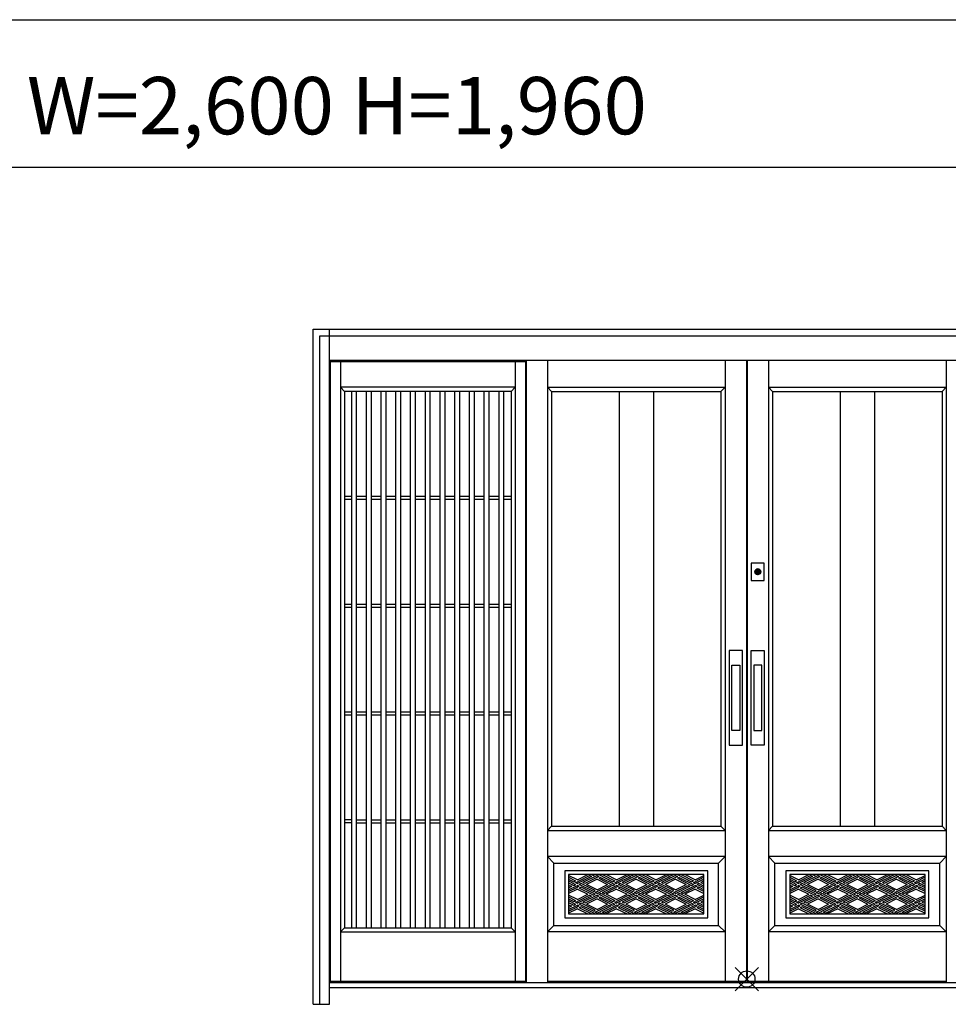
# Model space of a CAD drawing. Extents: x 0 to 27500, y 0 to 20000.
# Drawn here: x 4528 to 7366, y 12143 to 15150 of the extents above; entities that cross this region are included whole.
import ezdxf

# ---------------------------------------------------------------- set-up
doc = ezdxf.new("R2010")
doc.units = 0
doc.layers.get('0').update_dxf_attribs({"linetype": 'CONTINUOUS'})
for name, color, linetype in [('YKK_A1', 4, 'CONTINUOUS'), ('YKK_A2', 3, 'CONTINUOUS'), ('YKK_F1', 7, 'CONTINUOUS'), ('YKK_IN', 1, 'CONTINUOUS')]:
    doc.layers.add(name, color=color, linetype=linetype)
doc.styles.get("Standard").update_dxf_attribs({"font": 'txt', "bigfont": 'bigfont'})

msp = doc.modelspace()

# ---------------------------------------------------------------- linework, layer by layer
at = {"layer": 'YKK_A1'}
for p, q in [((6073.5, 14105), (5477, 14105)), ((5477, 14105), (5477, 12213.9)), ((5508, 14105), (5508, 12213.9)), ((6042.5, 14105), (6042.5, 12213.9)), ((6073.5, 14105), (6073.5, 12213.9)), ((6684, 14110), (6684, 12213.9)), ((6749, 14110), (6749, 12213.9)), ((6751, 14110), (6751, 12213.9)), ((6816, 14110), (6816, 12213.9)), ((6042.5, 14028), (5508, 14028)), ((5521, 14015), (5508, 14028)), ((5521, 14015), (5521, 12376.9)), ((6029.5, 14015), (5521, 14015)), ((5542.8, 12377), (5542.8, 14015)), ((5557.8, 12377), (5557.8, 14015)), ((5587.8, 12377), (5587.8, 14015)), ((5602.8, 12377), (5602.8, 14015)), ((5632.8, 12377), (5632.8, 14015)), ((5647.8, 12377), (5647.8, 14015)), ((5677.8, 12377), (5677.8, 14015)), ((5692.8, 12377), (5692.8, 14015)), ((5722.8, 12377), (5722.8, 14015)), ((5737.8, 12377), (5737.8, 14015)), ((5767.8, 12377), (5767.8, 14015)), ((5782.8, 12377), (5782.8, 14015)), ((5812.8, 12377), (5812.8, 14015)), ((5827.8, 12377), (5827.8, 14015)), ((5857.8, 12377), (5857.8, 14015)), ((5872.8, 12377), (5872.8, 14015)), ((5902.8, 12377), (5902.8, 14015)), ((5917.8, 12377), (5917.8, 14015)), ((5947.8, 12377), (5947.8, 14015)), ((5962.8, 12377), (5962.8, 14015)), ((5992.8, 12377), (5992.8, 14015)), ((6007.8, 12377), (6007.8, 14015)), ((6029.5, 14015), (6042.5, 14028)), ((6029.5, 14015), (6029.5, 12376.9)), ((6140.5, 14028), (6684, 14028)), ((6140.5, 14028), (6153.5, 14015)), ((6153.5, 14015), (6671, 14015)), ((6153.5, 14015), (6153.5, 12687)), ((6359.8, 14015), (6359.8, 12687)), ((6464.8, 14015), (6464.8, 12687)), ((6671, 14015), (6684, 14028)), ((6671, 14015), (6671, 12687)), ((6816, 14028), (7359.5, 14028)), ((6829, 14015), (6816, 14028)), ((6829, 14015), (7346.5, 14015)), ((6829, 14015), (6829, 12687)), ((7035.3, 14015), (7035.3, 12687)), ((7140.3, 14015), (7140.3, 12687)), ((7346.5, 14015), (7359.5, 14028)), ((7346.5, 14015), (7346.5, 12687)), ((5521, 13694.6), (5542.8, 13694.6)), ((5521, 13685.6), (5542.8, 13685.6)), ((5557.8, 13694.6), (5587.8, 13694.6)), ((5557.8, 13685.6), (5587.8, 13685.6)), ((5602.8, 13694.6), (5632.8, 13694.6)), ((5602.8, 13685.6), (5632.8, 13685.6)), ((5647.8, 13694.6), (5677.8, 13694.6)), ((5647.8, 13685.6), (5677.8, 13685.6)), ((5692.8, 13694.6), (5722.8, 13694.6)), ((5692.8, 13685.6), (5722.8, 13685.6)), ((5737.8, 13694.6), (5767.8, 13694.6)), ((5737.8, 13685.6), (5767.8, 13685.6)), ((5782.8, 13694.6), (5812.8, 13694.6)), ((5782.8, 13685.6), (5812.8, 13685.6)), ((5827.8, 13694.6), (5857.8, 13694.6)), ((5827.8, 13685.6), (5857.8, 13685.6)), ((5872.8, 13694.6), (5902.8, 13694.6)), ((5872.8, 13685.6), (5902.8, 13685.6)), ((5917.8, 13694.6), (5947.8, 13694.6)), ((5917.8, 13685.6), (5947.8, 13685.6)), ((5962.8, 13694.6), (5992.8, 13694.6)), ((5962.8, 13685.6), (5992.8, 13685.6)), ((6007.8, 13694.6), (6029.5, 13694.6)), ((6007.8, 13685.6), (6029.5, 13685.6)), ((5521, 13365.2), (5542.8, 13365.2)), ((5521, 13356.2), (5542.8, 13356.2)), ((5557.8, 13365.2), (5587.8, 13365.2)), ((5557.8, 13356.2), (5587.8, 13356.2)), ((5602.8, 13365.2), (5632.8, 13365.2)), ((5602.8, 13356.2), (5632.8, 13356.2)), ((5647.8, 13365.2), (5677.8, 13365.2)), ((5647.8, 13356.2), (5677.8, 13356.2)), ((5692.8, 13365.2), (5722.8, 13365.2)), ((5692.8, 13356.2), (5722.8, 13356.2)), ((5737.8, 13365.2), (5767.8, 13365.2)), ((5737.8, 13356.2), (5767.8, 13356.2)), ((5782.8, 13365.2), (5812.8, 13365.2)), ((5782.8, 13356.2), (5812.8, 13356.2)), ((5827.8, 13365.2), (5857.8, 13365.2)), ((5827.8, 13356.2), (5857.8, 13356.2)), ((5872.8, 13365.2), (5902.8, 13365.2)), ((5872.8, 13356.2), (5902.8, 13356.2)), ((5917.8, 13365.2), (5947.8, 13365.2)), ((5917.8, 13356.2), (5947.8, 13356.2)), ((5962.8, 13365.2), (5992.8, 13365.2)), ((5962.8, 13356.2), (5992.8, 13356.2)), ((6007.8, 13365.2), (6029.5, 13365.2)), ((6007.8, 13356.2), (6029.5, 13356.2)), ((5521, 13035.8), (5542.8, 13035.8)), ((5521, 13026.8), (5542.8, 13026.8)), ((5557.8, 13035.8), (5587.8, 13035.8)), ((5557.8, 13026.8), (5587.8, 13026.8)), ((5602.8, 13035.8), (5632.8, 13035.8)), ((5602.8, 13026.8), (5632.8, 13026.8)), ((5647.8, 13035.8), (5677.8, 13035.8)), ((5647.8, 13026.8), (5677.8, 13026.8)), ((5692.8, 13035.8), (5722.8, 13035.8)), ((5692.8, 13026.8), (5722.8, 13026.8)), ((5737.8, 13035.8), (5767.8, 13035.8)), ((5737.8, 13026.8), (5767.8, 13026.8)), ((5782.8, 13035.8), (5812.8, 13035.8)), ((5782.8, 13026.8), (5812.8, 13026.8)), ((5827.8, 13035.8), (5857.8, 13035.8)), ((5827.8, 13026.8), (5857.8, 13026.8)), ((5872.8, 13035.8), (5902.8, 13035.8)), ((5872.8, 13026.8), (5902.8, 13026.8)), ((5917.8, 13035.8), (5947.8, 13035.8)), ((5917.8, 13026.8), (5947.8, 13026.8)), ((5962.8, 13035.8), (5992.8, 13035.8)), ((5962.8, 13026.8), (5992.8, 13026.8)), ((6007.8, 13035.8), (6029.5, 13035.8)), ((6007.8, 13026.8), (6029.5, 13026.8)), ((5542.8, 12706.4), (5521, 12706.4)), ((5542.8, 12697.4), (5521, 12697.4)), ((5557.8, 12706.4), (5587.8, 12706.4)), ((5557.8, 12697.4), (5587.8, 12697.4)), ((5602.8, 12706.4), (5632.8, 12706.4)), ((5602.8, 12697.4), (5632.8, 12697.4)), ((5647.8, 12706.4), (5677.8, 12706.4)), ((5647.8, 12697.4), (5677.8, 12697.4)), ((5692.8, 12706.4), (5722.8, 12706.4)), ((5692.8, 12697.4), (5722.8, 12697.4)), ((5737.8, 12706.4), (5767.8, 12706.4)), ((5737.8, 12697.4), (5767.8, 12697.4)), ((5782.8, 12706.4), (5812.8, 12706.4)), ((5782.8, 12697.4), (5812.8, 12697.4)), ((5827.8, 12706.4), (5857.8, 12706.4)), ((5827.8, 12697.4), (5857.8, 12697.4)), ((5872.8, 12706.4), (5902.8, 12706.4)), ((5872.8, 12697.4), (5902.8, 12697.4)), ((5917.8, 12706.4), (5947.8, 12706.4)), ((5917.8, 12697.4), (5947.8, 12697.4)), ((5962.8, 12706.4), (5992.8, 12706.4)), ((5962.8, 12697.4), (5992.8, 12697.4)), ((6007.8, 12706.4), (6029.5, 12706.4)), ((6007.8, 12697.4), (6029.5, 12697.4)), ((6153.5, 12687), (6140.5, 12674)), ((6140.5, 12674), (6684, 12674)), ((6153.5, 12687), (6671, 12687)), ((6671, 12687), (6684, 12674)), ((6829, 12687), (6816, 12674)), ((6816, 12674), (7359.5, 12674)), ((6829, 12687), (7346.5, 12687)), ((7346.5, 12687), (7359.5, 12674)), ((6140.5, 12594), (6160.5, 12574)), ((6816, 12594), (6836, 12574)), ((5521, 12376.9), (5508, 12363.9)), ((5508, 12363.9), (6042.5, 12363.9)), ((5521, 12376.9), (6029.5, 12376.9)), ((6029.5, 12376.9), (6042.5, 12363.9)), ((6684, 12364), (6140.5, 12364)), ((7359.5, 12364), (6816, 12364)), ((5477, 12213.9), (6073.5, 12213.9)), ((6140.5, 12213.9), (6749, 12213.9)), ((6751, 12213.9), (7359.5, 12213.9))]:
    msp.add_line(p, q, dxfattribs=at)
at = {"layer": 'YKK_A1', "linetype": 'Continuous'}
for p, q in [((6684, 12594), (6140.5, 12594)), ((6160.5, 12384), (6160.5, 12574)), ((6160.5, 12574), (6664, 12574)), ((6684, 12594), (6664, 12574)), ((6664, 12384), (6664, 12574)), ((7359.5, 12594), (6816, 12594)), ((6836, 12384), (6836, 12574)), ((6836, 12574), (7339.5, 12574)), ((7359.5, 12594), (7339.5, 12574)), ((7339.5, 12384), (7339.5, 12574)), ((6193.5, 12551), (6193.5, 12407)), ((6631, 12551), (6193.5, 12551)), ((6631, 12407), (6631, 12551)), ((6869, 12551), (6869, 12407)), ((7306.5, 12551), (6869, 12551)), ((7306.5, 12407), (7306.5, 12551)), ((6205.5, 12539), (6205.5, 12419)), ((6619, 12539), (6205.5, 12539)), ((6205.5, 12539), (6205.5, 12419)), ((6232.3, 12523), (6205.5, 12536.4)), ((6205.5, 12530.8), (6226.7, 12520.2)), ((6205.5, 12525.2), (6221.1, 12517.4)), ((6205.5, 12519.6), (6226.7, 12509)), ((6205.5, 12514), (6221.1, 12506.2)), ((6221.1, 12517.4), (6226.7, 12520.2)), ((6226.7, 12514.6), (6232.3, 12517.4)), ((6226.7, 12514.6), (6232.3, 12511.8)), ((6232.3, 12523), (6264.3, 12539)), ((6269.9, 12536.2), (6232.3, 12517.4)), ((6275.5, 12533.4), (6232.3, 12511.8)), ((6243.4, 12511.8), (6237.8, 12509)), ((6286.7, 12490.2), (6243.4, 12511.8)), ((6292.3, 12536.2), (6249, 12514.6)), ((6254.6, 12511.8), (6249, 12514.6)), ((6297.8, 12533.4), (6254.6, 12511.8)), ((6292.3, 12525), (6260.2, 12509)), ((6269.9, 12536.2), (6275.5, 12533.4)), ((6275.5, 12539), (6281.1, 12536.2)), ((6286.7, 12539), (6281.1, 12536.2)), ((6292.3, 12536.2), (6297.8, 12533.4)), ((6292.3, 12525), (6324.3, 12509)), ((6297.8, 12539), (6341.1, 12517.4)), ((6303.4, 12530.6), (6297.8, 12527.8)), ((6297.8, 12527.8), (6341.1, 12506.2)), ((6303.4, 12530.6), (6346.7, 12509)), ((6309, 12539), (6346.7, 12520.2)), ((6352.3, 12523), (6320.2, 12539)), ((6341.1, 12517.4), (6346.7, 12520.2)), ((6346.7, 12514.6), (6352.3, 12517.4)), ((6346.7, 12514.6), (6352.3, 12511.8)), ((6352.3, 12523), (6384.3, 12539)), ((6389.9, 12536.2), (6352.3, 12517.4)), ((6395.5, 12533.4), (6352.3, 12511.8)), ((6363.4, 12511.8), (6357.8, 12509)), ((6406.7, 12490.2), (6363.4, 12511.8)), ((6412.3, 12536.2), (6369, 12514.6)), ((6374.6, 12511.8), (6369, 12514.6)), ((6417.8, 12533.4), (6374.6, 12511.8)), ((6412.3, 12525), (6380.2, 12509)), ((6389.9, 12536.2), (6395.5, 12533.4)), ((6395.5, 12539), (6401.1, 12536.2)), ((6406.7, 12539), (6401.1, 12536.2)), ((6412.3, 12536.2), (6417.8, 12533.4)), ((6412.3, 12525), (6444.3, 12509)), ((6417.8, 12539), (6461.1, 12517.4)), ((6423.4, 12530.6), (6417.8, 12527.8)), ((6417.8, 12527.8), (6461.1, 12506.2)), ((6423.4, 12530.6), (6466.7, 12509)), ((6429, 12539), (6466.7, 12520.2)), ((6472.3, 12523), (6440.2, 12539)), ((6461.1, 12517.4), (6466.7, 12520.2)), ((6466.7, 12514.6), (6472.3, 12517.4)), ((6466.7, 12514.6), (6472.3, 12511.8)), ((6472.3, 12523), (6504.3, 12539)), ((6509.9, 12536.2), (6472.3, 12517.4)), ((6515.5, 12533.4), (6472.3, 12511.8)), ((6483.4, 12511.8), (6477.8, 12509)), ((6526.7, 12490.2), (6483.4, 12511.8)), ((6532.3, 12536.2), (6489, 12514.6)), ((6494.6, 12511.8), (6489, 12514.6)), ((6537.8, 12533.4), (6494.6, 12511.8)), ((6532.3, 12525), (6500.2, 12509)), ((6509.9, 12536.2), (6515.5, 12533.4)), ((6515.5, 12539), (6521.1, 12536.2)), ((6526.7, 12539), (6521.1, 12536.2)), ((6532.3, 12536.2), (6537.8, 12533.4)), ((6532.3, 12525), (6564.3, 12509)), ((6537.8, 12539), (6581.1, 12517.4)), ((6543.4, 12530.6), (6537.8, 12527.8)), ((6537.8, 12527.8), (6581.1, 12506.2)), ((6543.4, 12530.6), (6586.7, 12509)), ((6549, 12539), (6586.7, 12520.2)), ((6592.3, 12523), (6560.2, 12539)), ((6581.1, 12517.4), (6586.7, 12520.2)), ((6586.7, 12514.6), (6592.3, 12517.4)), ((6586.7, 12514.6), (6592.3, 12511.8)), ((6592.3, 12523), (6619, 12536.4)), ((6619, 12530.8), (6592.3, 12517.4)), ((6619, 12525.2), (6592.3, 12511.8)), ((6603.4, 12511.8), (6597.8, 12509)), ((6619, 12504), (6603.4, 12511.8)), ((6619, 12519.6), (6609, 12514.6)), ((6614.6, 12511.8), (6609, 12514.6)), ((6619, 12514), (6614.6, 12511.8)), ((6619, 12419), (6619, 12539)), ((6881, 12539), (6881, 12419)), ((7294.5, 12539), (6881, 12539)), ((6881, 12539), (6881, 12419)), ((6907.8, 12523), (6881, 12536.4)), ((6881, 12530.8), (6902.2, 12520.2)), ((6881, 12525.2), (6896.6, 12517.4)), ((6881, 12519.6), (6902.2, 12509)), ((6881, 12514), (6896.6, 12506.2)), ((6896.6, 12517.4), (6902.2, 12520.2)), ((6902.2, 12514.6), (6907.8, 12517.4)), ((6902.2, 12514.6), (6907.8, 12511.8)), ((6907.8, 12523), (6939.8, 12539)), ((6945.4, 12536.2), (6907.8, 12517.4)), ((6951, 12533.4), (6907.8, 12511.8)), ((6918.9, 12511.8), (6913.3, 12509)), ((6962.2, 12490.2), (6918.9, 12511.8)), ((6967.8, 12536.2), (6924.5, 12514.6)), ((6930.1, 12511.8), (6924.5, 12514.6)), ((6973.3, 12533.4), (6930.1, 12511.8)), ((6967.8, 12525), (6935.7, 12509)), ((6945.4, 12536.2), (6951, 12533.4)), ((6951, 12539), (6956.6, 12536.2)), ((6962.2, 12539), (6956.6, 12536.2)), ((6967.8, 12536.2), (6973.3, 12533.4)), ((6967.8, 12525), (6999.8, 12509)), ((6973.3, 12539), (7016.6, 12517.4)), ((6978.9, 12530.6), (6973.3, 12527.8)), ((6973.3, 12527.8), (7016.6, 12506.2)), ((6978.9, 12530.6), (7022.2, 12509)), ((6984.5, 12539), (7022.2, 12520.2)), ((7027.8, 12523), (6995.7, 12539)), ((7016.6, 12517.4), (7022.2, 12520.2)), ((7022.2, 12514.6), (7027.8, 12517.4)), ((7022.2, 12514.6), (7027.8, 12511.8)), ((7027.8, 12523), (7059.8, 12539)), ((7065.4, 12536.2), (7027.8, 12517.4)), ((7071, 12533.4), (7027.8, 12511.8)), ((7038.9, 12511.8), (7033.3, 12509)), ((7082.2, 12490.2), (7038.9, 12511.8)), ((7087.8, 12536.2), (7044.5, 12514.6)), ((7050.1, 12511.8), (7044.5, 12514.6)), ((7093.3, 12533.4), (7050.1, 12511.8)), ((7087.8, 12525), (7055.7, 12509)), ((7065.4, 12536.2), (7071, 12533.4)), ((7071, 12539), (7076.6, 12536.2)), ((7082.2, 12539), (7076.6, 12536.2)), ((7087.8, 12536.2), (7093.3, 12533.4)), ((7087.8, 12525), (7119.8, 12509)), ((7093.3, 12539), (7136.6, 12517.4)), ((7098.9, 12530.6), (7093.3, 12527.8)), ((7093.3, 12527.8), (7136.6, 12506.2)), ((7098.9, 12530.6), (7142.2, 12509)), ((7104.5, 12539), (7142.2, 12520.2)), ((7147.8, 12523), (7115.7, 12539)), ((7136.6, 12517.4), (7142.2, 12520.2)), ((7142.2, 12514.6), (7147.8, 12517.4)), ((7142.2, 12514.6), (7147.8, 12511.8)), ((7147.8, 12523), (7179.8, 12539)), ((7185.4, 12536.2), (7147.8, 12517.4)), ((7191, 12533.4), (7147.8, 12511.8)), ((7158.9, 12511.8), (7153.3, 12509)), ((7202.2, 12490.2), (7158.9, 12511.8)), ((7207.8, 12536.2), (7164.5, 12514.6)), ((7170.1, 12511.8), (7164.5, 12514.6)), ((7213.3, 12533.4), (7170.1, 12511.8)), ((7207.8, 12525), (7175.7, 12509)), ((7185.4, 12536.2), (7191, 12533.4)), ((7191, 12539), (7196.6, 12536.2)), ((7202.2, 12539), (7196.6, 12536.2)), ((7207.8, 12536.2), (7213.3, 12533.4)), ((7207.8, 12525), (7239.8, 12509)), ((7213.3, 12539), (7256.6, 12517.4)), ((7218.9, 12530.6), (7213.3, 12527.8)), ((7213.3, 12527.8), (7256.6, 12506.2)), ((7218.9, 12530.6), (7262.2, 12509)), ((7224.5, 12539), (7262.2, 12520.2)), ((7267.8, 12523), (7235.7, 12539)), ((7256.6, 12517.4), (7262.2, 12520.2)), ((7262.2, 12514.6), (7267.8, 12517.4)), ((7262.2, 12514.6), (7267.8, 12511.8)), ((7267.8, 12523), (7294.5, 12536.4)), ((7294.5, 12530.8), (7267.8, 12517.4)), ((7294.5, 12525.2), (7267.8, 12511.8)), ((7278.9, 12511.8), (7273.3, 12509)), ((7294.5, 12504), (7278.9, 12511.8)), ((7294.5, 12519.6), (7284.5, 12514.6)), ((7290.1, 12511.8), (7284.5, 12514.6)), ((7294.5, 12514), (7290.1, 12511.8)), ((7294.5, 12419), (7294.5, 12539)), ((6205.5, 12492.8), (6232.3, 12506.2)), ((6205.5, 12504), (6209.9, 12506.2)), ((6205.5, 12498.4), (6215.5, 12503.4)), ((6205.5, 12487.2), (6232.3, 12500.6)), ((6232.3, 12495), (6205.5, 12481.6)), ((6209.9, 12506.2), (6215.5, 12503.4)), ((6221.1, 12506.2), (6226.7, 12509)), ((6237.8, 12503.4), (6232.3, 12506.2)), ((6237.8, 12503.4), (6232.3, 12500.6)), ((6232.3, 12495), (6264.3, 12479)), ((6281.1, 12487.4), (6237.8, 12509)), ((6243.4, 12500.6), (6237.8, 12497.8)), ((6275.5, 12479), (6237.8, 12497.8)), ((6286.7, 12479), (6243.4, 12500.6)), ((6292.3, 12493), (6260.2, 12509)), ((6281.1, 12487.4), (6286.7, 12490.2)), ((6286.7, 12484.6), (6329.9, 12506.2)), ((6292.3, 12481.8), (6286.7, 12484.6)), ((6292.3, 12493), (6324.3, 12509)), ((6292.3, 12481.8), (6335.5, 12503.4)), ((6297.8, 12479), (6303.4, 12481.8)), ((6309, 12479), (6303.4, 12481.8)), ((6309, 12484.6), (6352.3, 12506.2)), ((6314.6, 12481.8), (6309, 12484.6)), ((6314.6, 12481.8), (6352.3, 12500.6)), ((6352.3, 12495), (6320.2, 12479)), ((6329.9, 12506.2), (6335.5, 12503.4)), ((6341.1, 12506.2), (6346.7, 12509)), ((6357.8, 12503.4), (6352.3, 12506.2)), ((6357.8, 12503.4), (6352.3, 12500.6)), ((6352.3, 12495), (6384.3, 12479)), ((6401.1, 12487.4), (6357.8, 12509)), ((6363.4, 12500.6), (6357.8, 12497.8)), ((6395.5, 12479), (6357.8, 12497.8)), ((6406.7, 12479), (6363.4, 12500.6)), ((6412.3, 12493), (6380.2, 12509)), ((6401.1, 12487.4), (6406.7, 12490.2)), ((6406.7, 12484.6), (6449.9, 12506.2)), ((6412.3, 12481.8), (6406.7, 12484.6)), ((6412.3, 12493), (6444.3, 12509)), ((6412.3, 12481.8), (6455.5, 12503.4)), ((6417.8, 12479), (6423.4, 12481.8)), ((6429, 12479), (6423.4, 12481.8)), ((6429, 12484.6), (6472.3, 12506.2)), ((6434.6, 12481.8), (6429, 12484.6)), ((6434.6, 12481.8), (6472.3, 12500.6)), ((6472.3, 12495), (6440.2, 12479)), ((6449.9, 12506.2), (6455.5, 12503.4)), ((6461.1, 12506.2), (6466.7, 12509)), ((6477.8, 12503.4), (6472.3, 12506.2)), ((6477.8, 12503.4), (6472.3, 12500.6)), ((6472.3, 12495), (6504.3, 12479)), ((6521.1, 12487.4), (6477.8, 12509)), ((6483.4, 12500.6), (6477.8, 12497.8)), ((6515.5, 12479), (6477.8, 12497.8)), ((6526.7, 12479), (6483.4, 12500.6)), ((6532.3, 12493), (6500.2, 12509)), ((6521.1, 12487.4), (6526.7, 12490.2)), ((6526.7, 12484.6), (6569.9, 12506.2)), ((6532.3, 12481.8), (6526.7, 12484.6)), ((6532.3, 12493), (6564.3, 12509)), ((6532.3, 12481.8), (6575.5, 12503.4)), ((6537.8, 12479), (6543.4, 12481.8)), ((6549, 12479), (6543.4, 12481.8)), ((6549, 12484.6), (6592.3, 12506.2)), ((6554.6, 12481.8), (6549, 12484.6)), ((6554.6, 12481.8), (6592.3, 12500.6)), ((6592.3, 12495), (6560.2, 12479)), ((6569.9, 12506.2), (6575.5, 12503.4)), ((6581.1, 12506.2), (6586.7, 12509)), ((6597.8, 12503.4), (6592.3, 12506.2)), ((6597.8, 12503.4), (6592.3, 12500.6)), ((6592.3, 12495), (6619, 12481.6)), ((6619, 12498.4), (6597.8, 12509)), ((6603.4, 12500.6), (6597.8, 12497.8)), ((6619, 12487.2), (6597.8, 12497.8)), ((6619, 12492.8), (6603.4, 12500.6)), ((6881, 12492.8), (6907.8, 12506.2)), ((6881, 12504), (6885.4, 12506.2)), ((6881, 12498.4), (6891, 12503.4)), ((6881, 12487.2), (6907.8, 12500.6)), ((6907.8, 12495), (6881, 12481.6)), ((6885.4, 12506.2), (6891, 12503.4)), ((6896.6, 12506.2), (6902.2, 12509)), ((6913.3, 12503.4), (6907.8, 12506.2)), ((6913.3, 12503.4), (6907.8, 12500.6)), ((6907.8, 12495), (6939.8, 12479)), ((6956.6, 12487.4), (6913.3, 12509)), ((6918.9, 12500.6), (6913.3, 12497.8)), ((6951, 12479), (6913.3, 12497.8)), ((6962.2, 12479), (6918.9, 12500.6)), ((6967.8, 12493), (6935.7, 12509)), ((6956.6, 12487.4), (6962.2, 12490.2)), ((6962.2, 12484.6), (7005.4, 12506.2)), ((6967.8, 12481.8), (6962.2, 12484.6)), ((6967.8, 12493), (6999.8, 12509)), ((6967.8, 12481.8), (7011, 12503.4)), ((6973.3, 12479), (6978.9, 12481.8)), ((6984.5, 12479), (6978.9, 12481.8)), ((6984.5, 12484.6), (7027.8, 12506.2)), ((6990.1, 12481.8), (6984.5, 12484.6)), ((6990.1, 12481.8), (7027.8, 12500.6)), ((7027.8, 12495), (6995.7, 12479)), ((7005.4, 12506.2), (7011, 12503.4)), ((7016.6, 12506.2), (7022.2, 12509)), ((7033.3, 12503.4), (7027.8, 12506.2)), ((7033.3, 12503.4), (7027.8, 12500.6)), ((7027.8, 12495), (7059.8, 12479)), ((7076.6, 12487.4), (7033.3, 12509)), ((7038.9, 12500.6), (7033.3, 12497.8)), ((7071, 12479), (7033.3, 12497.8)), ((7082.2, 12479), (7038.9, 12500.6)), ((7087.8, 12493), (7055.7, 12509)), ((7076.6, 12487.4), (7082.2, 12490.2)), ((7082.2, 12484.6), (7125.4, 12506.2)), ((7087.8, 12481.8), (7082.2, 12484.6)), ((7087.8, 12493), (7119.8, 12509)), ((7087.8, 12481.8), (7131, 12503.4)), ((7093.3, 12479), (7098.9, 12481.8)), ((7104.5, 12479), (7098.9, 12481.8)), ((7104.5, 12484.6), (7147.8, 12506.2)), ((7110.1, 12481.8), (7104.5, 12484.6)), ((7110.1, 12481.8), (7147.8, 12500.6)), ((7147.8, 12495), (7115.7, 12479)), ((7125.4, 12506.2), (7131, 12503.4)), ((7136.6, 12506.2), (7142.2, 12509)), ((7153.3, 12503.4), (7147.8, 12506.2)), ((7153.3, 12503.4), (7147.8, 12500.6)), ((7147.8, 12495), (7179.8, 12479)), ((7196.6, 12487.4), (7153.3, 12509)), ((7158.9, 12500.6), (7153.3, 12497.8)), ((7191, 12479), (7153.3, 12497.8)), ((7202.2, 12479), (7158.9, 12500.6)), ((7207.8, 12493), (7175.7, 12509)), ((7196.6, 12487.4), (7202.2, 12490.2)), ((7202.2, 12484.6), (7245.4, 12506.2)), ((7207.8, 12481.8), (7202.2, 12484.6)), ((7207.8, 12493), (7239.8, 12509)), ((7207.8, 12481.8), (7251, 12503.4)), ((7213.3, 12479), (7218.9, 12481.8)), ((7224.5, 12479), (7218.9, 12481.8)), ((7224.5, 12484.6), (7267.8, 12506.2)), ((7230.1, 12481.8), (7224.5, 12484.6)), ((7230.1, 12481.8), (7267.8, 12500.6)), ((7267.8, 12495), (7235.7, 12479)), ((7245.4, 12506.2), (7251, 12503.4)), ((7256.6, 12506.2), (7262.2, 12509)), ((7273.3, 12503.4), (7267.8, 12506.2)), ((7273.3, 12503.4), (7267.8, 12500.6)), ((7267.8, 12495), (7294.5, 12481.6)), ((7294.5, 12498.4), (7273.3, 12509)), ((7278.9, 12500.6), (7273.3, 12497.8)), ((7294.5, 12487.2), (7273.3, 12497.8)), ((7294.5, 12492.8), (7278.9, 12500.6)), ((6232.3, 12463), (6205.5, 12476.4)), ((6205.5, 12470.8), (6226.7, 12460.2)), ((6205.5, 12465.2), (6221.1, 12457.4)), ((6205.5, 12459.6), (6226.7, 12449)), ((6205.5, 12454), (6221.1, 12446.2)), ((6221.1, 12457.4), (6226.7, 12460.2)), ((6221.1, 12446.2), (6226.7, 12449)), ((6226.7, 12454.6), (6232.3, 12457.4)), ((6226.7, 12454.6), (6232.3, 12451.8)), ((6232.3, 12463), (6264.3, 12479)), ((6269.9, 12476.2), (6232.3, 12457.4)), ((6275.5, 12473.4), (6232.3, 12451.8)), ((6243.4, 12451.8), (6237.8, 12449)), ((6281.1, 12427.4), (6237.8, 12449)), ((6286.7, 12430.2), (6243.4, 12451.8)), ((6292.3, 12476.2), (6249, 12454.6)), ((6254.6, 12451.8), (6249, 12454.6)), ((6297.8, 12473.4), (6254.6, 12451.8)), ((6292.3, 12465), (6260.2, 12449)), ((6292.3, 12433), (6260.2, 12449)), ((6269.9, 12476.2), (6275.5, 12473.4)), ((6275.5, 12479), (6281.1, 12476.2)), ((6286.7, 12479), (6281.1, 12476.2)), ((6292.3, 12476.2), (6297.8, 12473.4)), ((6292.3, 12465), (6324.3, 12449)), ((6292.3, 12433), (6324.3, 12449)), ((6297.8, 12479), (6341.1, 12457.4)), ((6303.4, 12470.6), (6297.8, 12467.8)), ((6297.8, 12467.8), (6341.1, 12446.2)), ((6303.4, 12470.6), (6346.7, 12449)), ((6309, 12479), (6346.7, 12460.2)), ((6352.3, 12463), (6320.2, 12479)), ((6341.1, 12457.4), (6346.7, 12460.2)), ((6341.1, 12446.2), (6346.7, 12449)), ((6346.7, 12454.6), (6352.3, 12457.4)), ((6346.7, 12454.6), (6352.3, 12451.8)), ((6352.3, 12463), (6384.3, 12479)), ((6389.9, 12476.2), (6352.3, 12457.4)), ((6395.5, 12473.4), (6352.3, 12451.8)), ((6363.4, 12451.8), (6357.8, 12449)), ((6401.1, 12427.4), (6357.8, 12449)), ((6406.7, 12430.2), (6363.4, 12451.8)), ((6412.3, 12476.2), (6369, 12454.6)), ((6374.6, 12451.8), (6369, 12454.6)), ((6417.8, 12473.4), (6374.6, 12451.8)), ((6412.3, 12465), (6380.2, 12449)), ((6412.3, 12433), (6380.2, 12449)), ((6389.9, 12476.2), (6395.5, 12473.4)), ((6395.5, 12479), (6401.1, 12476.2)), ((6406.7, 12479), (6401.1, 12476.2)), ((6412.3, 12476.2), (6417.8, 12473.4)), ((6412.3, 12465), (6444.3, 12449)), ((6412.3, 12433), (6444.3, 12449)), ((6417.8, 12479), (6461.1, 12457.4)), ((6423.4, 12470.6), (6417.8, 12467.8)), ((6417.8, 12467.8), (6461.1, 12446.2)), ((6423.4, 12470.6), (6466.7, 12449)), ((6429, 12479), (6466.7, 12460.2)), ((6472.3, 12463), (6440.2, 12479)), ((6461.1, 12457.4), (6466.7, 12460.2)), ((6461.1, 12446.2), (6466.7, 12449)), ((6466.7, 12454.6), (6472.3, 12457.4)), ((6466.7, 12454.6), (6472.3, 12451.8)), ((6472.3, 12463), (6504.3, 12479)), ((6509.9, 12476.2), (6472.3, 12457.4)), ((6515.5, 12473.4), (6472.3, 12451.8)), ((6483.4, 12451.8), (6477.8, 12449)), ((6521.1, 12427.4), (6477.8, 12449)), ((6526.7, 12430.2), (6483.4, 12451.8)), ((6532.3, 12476.2), (6489, 12454.6)), ((6494.6, 12451.8), (6489, 12454.6)), ((6537.8, 12473.4), (6494.6, 12451.8)), ((6532.3, 12465), (6500.2, 12449)), ((6532.3, 12433), (6500.2, 12449)), ((6509.9, 12476.2), (6515.5, 12473.4)), ((6515.5, 12479), (6521.1, 12476.2)), ((6526.7, 12479), (6521.1, 12476.2)), ((6532.3, 12476.2), (6537.8, 12473.4)), ((6532.3, 12465), (6564.3, 12449)), ((6532.3, 12433), (6564.3, 12449)), ((6537.8, 12479), (6581.1, 12457.4)), ((6543.4, 12470.6), (6537.8, 12467.8)), ((6537.8, 12467.8), (6581.1, 12446.2)), ((6543.4, 12470.6), (6586.7, 12449)), ((6549, 12479), (6586.7, 12460.2)), ((6592.3, 12463), (6560.2, 12479)), ((6581.1, 12457.4), (6586.7, 12460.2)), ((6581.1, 12446.2), (6586.7, 12449)), ((6586.7, 12454.6), (6592.3, 12457.4)), ((6586.7, 12454.6), (6592.3, 12451.8)), ((6592.3, 12463), (6619, 12476.4)), ((6619, 12470.8), (6592.3, 12457.4)), ((6619, 12465.2), (6592.3, 12451.8)), ((6603.4, 12451.8), (6597.8, 12449)), ((6619, 12438.4), (6597.8, 12449)), ((6619, 12444), (6603.4, 12451.8)), ((6619, 12459.6), (6609, 12454.6)), ((6614.6, 12451.8), (6609, 12454.6)), ((6619, 12454), (6614.6, 12451.8)), ((6907.8, 12463), (6881, 12476.4)), ((6881, 12470.8), (6902.2, 12460.2)), ((6881, 12465.2), (6896.6, 12457.4)), ((6881, 12459.6), (6902.2, 12449)), ((6881, 12454), (6896.6, 12446.2)), ((6896.6, 12457.4), (6902.2, 12460.2)), ((6896.6, 12446.2), (6902.2, 12449)), ((6902.2, 12454.6), (6907.8, 12457.4)), ((6902.2, 12454.6), (6907.8, 12451.8)), ((6907.8, 12463), (6939.8, 12479)), ((6945.4, 12476.2), (6907.8, 12457.4)), ((6951, 12473.4), (6907.8, 12451.8)), ((6918.9, 12451.8), (6913.3, 12449)), ((6956.6, 12427.4), (6913.3, 12449)), ((6962.2, 12430.2), (6918.9, 12451.8)), ((6967.8, 12476.2), (6924.5, 12454.6)), ((6930.1, 12451.8), (6924.5, 12454.6)), ((6973.3, 12473.4), (6930.1, 12451.8)), ((6967.8, 12465), (6935.7, 12449)), ((6967.8, 12433), (6935.7, 12449)), ((6945.4, 12476.2), (6951, 12473.4)), ((6951, 12479), (6956.6, 12476.2)), ((6962.2, 12479), (6956.6, 12476.2)), ((6967.8, 12476.2), (6973.3, 12473.4)), ((6967.8, 12465), (6999.8, 12449)), ((6967.8, 12433), (6999.8, 12449)), ((6973.3, 12479), (7016.6, 12457.4)), ((6978.9, 12470.6), (6973.3, 12467.8)), ((6973.3, 12467.8), (7016.6, 12446.2)), ((6978.9, 12470.6), (7022.2, 12449)), ((6984.5, 12479), (7022.2, 12460.2)), ((7027.8, 12463), (6995.7, 12479)), ((7016.6, 12457.4), (7022.2, 12460.2)), ((7016.6, 12446.2), (7022.2, 12449)), ((7022.2, 12454.6), (7027.8, 12457.4)), ((7022.2, 12454.6), (7027.8, 12451.8)), ((7027.8, 12463), (7059.8, 12479)), ((7065.4, 12476.2), (7027.8, 12457.4)), ((7071, 12473.4), (7027.8, 12451.8)), ((7038.9, 12451.8), (7033.3, 12449)), ((7076.6, 12427.4), (7033.3, 12449)), ((7082.2, 12430.2), (7038.9, 12451.8)), ((7087.8, 12476.2), (7044.5, 12454.6)), ((7050.1, 12451.8), (7044.5, 12454.6)), ((7093.3, 12473.4), (7050.1, 12451.8)), ((7087.8, 12465), (7055.7, 12449)), ((7087.8, 12433), (7055.7, 12449)), ((7065.4, 12476.2), (7071, 12473.4)), ((7071, 12479), (7076.6, 12476.2)), ((7082.2, 12479), (7076.6, 12476.2)), ((7087.8, 12476.2), (7093.3, 12473.4)), ((7087.8, 12465), (7119.8, 12449)), ((7087.8, 12433), (7119.8, 12449)), ((7093.3, 12479), (7136.6, 12457.4)), ((7098.9, 12470.6), (7093.3, 12467.8)), ((7093.3, 12467.8), (7136.6, 12446.2)), ((7098.9, 12470.6), (7142.2, 12449)), ((7104.5, 12479), (7142.2, 12460.2)), ((7147.8, 12463), (7115.7, 12479)), ((7136.6, 12457.4), (7142.2, 12460.2)), ((7136.6, 12446.2), (7142.2, 12449)), ((7142.2, 12454.6), (7147.8, 12457.4)), ((7142.2, 12454.6), (7147.8, 12451.8)), ((7147.8, 12463), (7179.8, 12479)), ((7185.4, 12476.2), (7147.8, 12457.4)), ((7191, 12473.4), (7147.8, 12451.8)), ((7158.9, 12451.8), (7153.3, 12449)), ((7196.6, 12427.4), (7153.3, 12449)), ((7202.2, 12430.2), (7158.9, 12451.8)), ((7207.8, 12476.2), (7164.5, 12454.6)), ((7170.1, 12451.8), (7164.5, 12454.6)), ((7213.3, 12473.4), (7170.1, 12451.8)), ((7207.8, 12465), (7175.7, 12449)), ((7207.8, 12433), (7175.7, 12449)), ((7185.4, 12476.2), (7191, 12473.4)), ((7191, 12479), (7196.6, 12476.2)), ((7202.2, 12479), (7196.6, 12476.2)), ((7207.8, 12476.2), (7213.3, 12473.4)), ((7207.8, 12465), (7239.8, 12449)), ((7207.8, 12433), (7239.8, 12449)), ((7213.3, 12479), (7256.6, 12457.4)), ((7218.9, 12470.6), (7213.3, 12467.8)), ((7213.3, 12467.8), (7256.6, 12446.2)), ((7218.9, 12470.6), (7262.2, 12449)), ((7224.5, 12479), (7262.2, 12460.2)), ((7267.8, 12463), (7235.7, 12479)), ((7256.6, 12457.4), (7262.2, 12460.2)), ((7256.6, 12446.2), (7262.2, 12449)), ((7262.2, 12454.6), (7267.8, 12457.4)), ((7262.2, 12454.6), (7267.8, 12451.8)), ((7267.8, 12463), (7294.5, 12476.4)), ((7294.5, 12470.8), (7267.8, 12457.4)), ((7294.5, 12465.2), (7267.8, 12451.8)), ((7278.9, 12451.8), (7273.3, 12449)), ((7294.5, 12438.4), (7273.3, 12449)), ((7294.5, 12444), (7278.9, 12451.8)), ((7294.5, 12459.6), (7284.5, 12454.6)), ((7290.1, 12451.8), (7284.5, 12454.6)), ((7294.5, 12454), (7290.1, 12451.8)), ((6205.5, 12444), (6209.9, 12446.2)), ((6205.5, 12432.8), (6232.3, 12446.2)), ((6205.5, 12438.4), (6215.5, 12443.4)), ((6205.5, 12427.2), (6232.3, 12440.6)), ((6232.3, 12435), (6205.5, 12421.6)), ((6205.5, 12419), (6619, 12419)), ((6209.9, 12446.2), (6215.5, 12443.4)), ((6237.8, 12443.4), (6232.3, 12446.2)), ((6237.8, 12443.4), (6232.3, 12440.6)), ((6232.3, 12435), (6264.3, 12419)), ((6243.4, 12440.6), (6237.8, 12437.8)), ((6275.5, 12419), (6237.8, 12437.8)), ((6286.7, 12419), (6243.4, 12440.6)), ((6281.1, 12427.4), (6286.7, 12430.2)), ((6286.7, 12424.6), (6329.9, 12446.2)), ((6292.3, 12421.8), (6286.7, 12424.6)), ((6292.3, 12421.8), (6335.5, 12443.4)), ((6297.8, 12419), (6303.4, 12421.8)), ((6309, 12419), (6303.4, 12421.8)), ((6309, 12424.6), (6352.3, 12446.2)), ((6314.6, 12421.8), (6309, 12424.6)), ((6314.6, 12421.8), (6352.3, 12440.6)), ((6352.3, 12435), (6320.2, 12419)), ((6329.9, 12446.2), (6335.5, 12443.4)), ((6357.8, 12443.4), (6352.3, 12446.2)), ((6357.8, 12443.4), (6352.3, 12440.6)), ((6352.3, 12435), (6384.3, 12419)), ((6363.4, 12440.6), (6357.8, 12437.8)), ((6395.5, 12419), (6357.8, 12437.8)), ((6406.7, 12419), (6363.4, 12440.6)), ((6401.1, 12427.4), (6406.7, 12430.2)), ((6406.7, 12424.6), (6449.9, 12446.2)), ((6412.3, 12421.8), (6406.7, 12424.6)), ((6412.3, 12421.8), (6455.5, 12443.4)), ((6417.8, 12419), (6423.4, 12421.8)), ((6429, 12419), (6423.4, 12421.8)), ((6429, 12424.6), (6472.3, 12446.2)), ((6434.6, 12421.8), (6429, 12424.6)), ((6434.6, 12421.8), (6472.3, 12440.6)), ((6472.3, 12435), (6440.2, 12419)), ((6449.9, 12446.2), (6455.5, 12443.4)), ((6477.8, 12443.4), (6472.3, 12446.2)), ((6477.8, 12443.4), (6472.3, 12440.6)), ((6472.3, 12435), (6504.3, 12419)), ((6483.4, 12440.6), (6477.8, 12437.8)), ((6515.5, 12419), (6477.8, 12437.8)), ((6526.7, 12419), (6483.4, 12440.6)), ((6521.1, 12427.4), (6526.7, 12430.2)), ((6526.7, 12424.6), (6569.9, 12446.2)), ((6532.3, 12421.8), (6526.7, 12424.6)), ((6532.3, 12421.8), (6575.5, 12443.4)), ((6537.8, 12419), (6543.4, 12421.8)), ((6549, 12419), (6543.4, 12421.8)), ((6549, 12424.6), (6592.3, 12446.2)), ((6554.6, 12421.8), (6549, 12424.6)), ((6554.6, 12421.8), (6592.3, 12440.6)), ((6592.3, 12435), (6560.2, 12419)), ((6569.9, 12446.2), (6575.5, 12443.4)), ((6597.8, 12443.4), (6592.3, 12446.2)), ((6597.8, 12443.4), (6592.3, 12440.6)), ((6592.3, 12435), (6619, 12421.6)), ((6603.4, 12440.6), (6597.8, 12437.8)), ((6619, 12427.2), (6597.8, 12437.8)), ((6619, 12432.8), (6603.4, 12440.6)), ((6881, 12444), (6885.4, 12446.2)), ((6881, 12432.8), (6907.8, 12446.2)), ((6881, 12438.4), (6891, 12443.4)), ((6881, 12427.2), (6907.8, 12440.6)), ((6907.8, 12435), (6881, 12421.6)), ((6881, 12419), (7294.5, 12419)), ((6885.4, 12446.2), (6891, 12443.4)), ((6913.3, 12443.4), (6907.8, 12446.2)), ((6913.3, 12443.4), (6907.8, 12440.6)), ((6907.8, 12435), (6939.8, 12419)), ((6918.9, 12440.6), (6913.3, 12437.8)), ((6951, 12419), (6913.3, 12437.8)), ((6962.2, 12419), (6918.9, 12440.6)), ((6956.6, 12427.4), (6962.2, 12430.2)), ((6962.2, 12424.6), (7005.4, 12446.2)), ((6967.8, 12421.8), (6962.2, 12424.6)), ((6967.8, 12421.8), (7011, 12443.4)), ((6973.3, 12419), (6978.9, 12421.8)), ((6984.5, 12419), (6978.9, 12421.8)), ((6984.5, 12424.6), (7027.8, 12446.2)), ((6990.1, 12421.8), (6984.5, 12424.6)), ((6990.1, 12421.8), (7027.8, 12440.6)), ((7027.8, 12435), (6995.7, 12419)), ((7005.4, 12446.2), (7011, 12443.4)), ((7033.3, 12443.4), (7027.8, 12446.2)), ((7033.3, 12443.4), (7027.8, 12440.6)), ((7027.8, 12435), (7059.8, 12419)), ((7038.9, 12440.6), (7033.3, 12437.8)), ((7071, 12419), (7033.3, 12437.8)), ((7082.2, 12419), (7038.9, 12440.6)), ((7076.6, 12427.4), (7082.2, 12430.2)), ((7082.2, 12424.6), (7125.4, 12446.2)), ((7087.8, 12421.8), (7082.2, 12424.6)), ((7087.8, 12421.8), (7131, 12443.4)), ((7093.3, 12419), (7098.9, 12421.8)), ((7104.5, 12419), (7098.9, 12421.8)), ((7104.5, 12424.6), (7147.8, 12446.2)), ((7110.1, 12421.8), (7104.5, 12424.6)), ((7110.1, 12421.8), (7147.8, 12440.6)), ((7147.8, 12435), (7115.7, 12419)), ((7125.4, 12446.2), (7131, 12443.4)), ((7153.3, 12443.4), (7147.8, 12446.2)), ((7153.3, 12443.4), (7147.8, 12440.6)), ((7147.8, 12435), (7179.8, 12419)), ((7158.9, 12440.6), (7153.3, 12437.8)), ((7191, 12419), (7153.3, 12437.8)), ((7202.2, 12419), (7158.9, 12440.6)), ((7196.6, 12427.4), (7202.2, 12430.2)), ((7202.2, 12424.6), (7245.4, 12446.2)), ((7207.8, 12421.8), (7202.2, 12424.6)), ((7207.8, 12421.8), (7251, 12443.4)), ((7213.3, 12419), (7218.9, 12421.8)), ((7224.5, 12419), (7218.9, 12421.8)), ((7224.5, 12424.6), (7267.8, 12446.2)), ((7230.1, 12421.8), (7224.5, 12424.6)), ((7230.1, 12421.8), (7267.8, 12440.6)), ((7267.8, 12435), (7235.7, 12419)), ((7245.4, 12446.2), (7251, 12443.4)), ((7273.3, 12443.4), (7267.8, 12446.2)), ((7273.3, 12443.4), (7267.8, 12440.6)), ((7267.8, 12435), (7294.5, 12421.6)), ((7278.9, 12440.6), (7273.3, 12437.8)), ((7294.5, 12427.2), (7273.3, 12437.8)), ((7294.5, 12432.8), (7278.9, 12440.6)), ((6193.5, 12407), (6631, 12407)), ((6869, 12407), (7306.5, 12407)), ((6140.5, 12364), (6160.5, 12384)), ((6160.5, 12384), (6664, 12384)), ((6664, 12384), (6684, 12364)), ((6816, 12364), (6836, 12384)), ((6836, 12384), (7339.5, 12384)), ((7339.5, 12384), (7359.5, 12364))]:
    msp.add_line(p, q, dxfattribs=at)
at = {"layer": 'YKK_A2'}
for p, q in [((5425.3, 14205), (8074.7, 14205)), ((5425.3, 12143), (5425.3, 14205)), ((5475, 12143), (5475, 14205)), ((5445.3, 14185), (8054.7, 14185)), ((5445.3, 12143), (5445.3, 14185)), ((5475, 14110), (8025, 14110)), ((6075.5, 14110), (6075.5, 12208.9)), ((6140.5, 14110), (6140.5, 12208.9)), ((7359.5, 14110), (7359.5, 12208.9)), ((6782.2, 13457), (6782.2, 13469.8)), ((6784.8, 13469.8), (6784.8, 13457)), ((6704, 12979), (6704, 13179)), ((6704, 13179), (6729, 13179)), ((6729, 13179), (6729, 12979)), ((6796, 13179), (6771, 13179)), ((6771, 13179), (6771, 12979)), ((6796, 12979), (6796, 13179)), ((6729, 12979), (6704, 12979)), ((6771, 12979), (6796, 12979)), ((8025, 12208.9), (5475, 12208.9)), ((8025, 12192.9), (5475, 12192.9)), ((5425.3, 12143), (5475, 12143))]:
    msp.add_line(p, q, dxfattribs=at)
at = {"layer": 'YKK_A2', "linetype": 'Continuous'}
for p, q in [((6763.5, 13490.4), (6763.5, 13437.4)), ((6803.5, 13490.4), (6763.5, 13490.4)), ((6803.5, 13437.4), (6803.5, 13490.4)), ((6782.2, 13470.8), (6782.2, 13470.6)), ((6782.2, 13470.6), (6782.2, 13469.8)), ((6782.2, 13455.6), (6782.2, 13455.4)), ((6782.3, 13470.8), (6782.3, 13469.6)), ((6782.3, 13469.4), (6782.3, 13469.6)), ((6784.7, 13469.4), (6782.3, 13469.4)), ((6784.7, 13469.6), (6784.7, 13470.8)), ((6784.7, 13469.6), (6784.7, 13469.4)), ((6784.8, 13470.6), (6784.8, 13470.8)), ((6784.8, 13469.8), (6784.8, 13470.6)), ((6784.8, 13455.4), (6784.8, 13455.6)), ((6763.5, 13437.4), (6803.5, 13437.4)), ((6696.5, 13224), (6696.5, 12934)), ((6736.5, 13224), (6696.5, 13224)), ((6736.5, 12934), (6736.5, 13224)), ((6763.5, 12934), (6763.5, 13224)), ((6763.5, 13224), (6803.5, 13224)), ((6803.5, 13224), (6803.5, 12934)), ((6696.5, 12934), (6736.5, 12934)), ((6803.5, 12934), (6763.5, 12934))]:
    msp.add_line(p, q, dxfattribs=at)
at = {"layer": 'YKK_A2'}
for points in [[(6782.2, 13455.6, 0), (6782.2, 13455.7, 0), (6782.2, 13455.7, 0), (6782.2, 13455.7, 0), (6782.2, 13455.7, 0), (6782.2, 13455.7, 0), (6782.2, 13455.7, 0), (6782.2, 13455.7, 0), (6782.2, 13455.7, 0), (6782.2, 13455.7, 0), (6782.2, 13455.7, 0), (6782.2, 13455.7, 0), (6782.2, 13455.8, 0), (6782.2, 13455.8, 0), (6782.2, 13455.8, 0), (6782.2, 13455.8, 0), (6782.2, 13455.8, 0), (6782.2, 13455.8, 0), (6782.2, 13455.8, 0), (6782.2, 13455.8, 0), (6782.2, 13455.8, 0), (6782.2, 13455.8, 0), (6782.2, 13455.8, 0), (6782.2, 13455.9, 0), (6782.2, 13455.9, 0), (6782.2, 13455.9, 0), (6782.2, 13455.9, 0), (6782.2, 13455.9, 0), (6782.2, 13455.9, 0), (6782.2, 13455.9, 0), (6782.2, 13455.9, 0), (6782.2, 13455.9, 0), (6782.2, 13455.9, 0), (6782.2, 13455.9, 0), (6782.2, 13455.9, 0), (6782.2, 13456, 0), (6782.2, 13456, 0), (6782.2, 13456, 0), (6782.2, 13456, 0), (6782.2, 13456, 0), (6782.2, 13456, 0), (6782.2, 13456, 0), (6782.2, 13456, 0), (6782.2, 13456, 0), (6782.2, 13456, 0), (6782.2, 13456, 0), (6782.2, 13456.1, 0), (6782.2, 13456.1, 0), (6782.2, 13456.1, 0), (6782.2, 13456.1, 0), (6782.2, 13456.1, 0), (6782.2, 13456.1, 0), (6782.2, 13456.1, 0), (6782.2, 13456.1, 0), (6782.2, 13456.1, 0), (6782.2, 13456.1, 0), (6782.2, 13456.1, 0), (6782.2, 13456.2, 0), (6782.2, 13456.2, 0), (6782.2, 13456.2, 0), (6782.2, 13456.2, 0), (6782.2, 13456.2, 0), (6782.2, 13456.2, 0), (6782.2, 13456.2, 0), (6782.2, 13456.2, 0), (6782.2, 13456.2, 0), (6782.2, 13456.2, 0), (6782.2, 13456.2, 0), (6782.2, 13456.3, 0), (6782.2, 13456.3, 0), (6782.2, 13456.3, 0), (6782.2, 13456.3, 0), (6782.2, 13456.3, 0), (6782.2, 13456.3, 0), (6782.2, 13456.3, 0), (6782.2, 13456.3, 0), (6782.2, 13456.3, 0), (6782.2, 13456.3, 0), (6782.2, 13456.3, 0), (6782.2, 13456.4, 0), (6782.2, 13456.4, 0), (6782.2, 13456.4, 0), (6782.2, 13456.4, 0), (6782.2, 13456.4, 0), (6782.2, 13456.4, 0), (6782.2, 13456.4, 0), (6782.2, 13456.4, 0), (6782.2, 13456.4, 0), (6782.2, 13456.4, 0), (6782.2, 13456.4, 0), (6782.2, 13456.5, 0), (6782.2, 13456.5, 0), (6782.2, 13456.5, 0), (6782.2, 13456.5, 0), (6782.2, 13456.5, 0), (6782.2, 13456.5, 0), (6782.2, 13456.5, 0), (6782.2, 13456.5, 0), (6782.2, 13456.5, 0), (6782.2, 13456.5, 0), (6782.2, 13456.5, 0), (6782.2, 13456.5, 0), (6782.2, 13456.6, 0), (6782.2, 13456.6, 0), (6782.2, 13456.6, 0), (6782.2, 13456.6, 0), (6782.2, 13456.6, 0), (6782.2, 13456.6, 0), (6782.2, 13456.6, 0), (6782.2, 13456.6, 0), (6782.2, 13456.6, 0), (6782.2, 13456.6, 0), (6782.2, 13456.6, 0), (6782.2, 13456.7, 0), (6782.2, 13456.7, 0), (6782.2, 13456.7, 0), (6782.2, 13456.7, 0), (6782.2, 13456.7, 0), (6782.2, 13456.7, 0), (6782.2, 13456.7, 0), (6782.2, 13456.7, 0), (6782.2, 13456.7, 0), (6782.2, 13456.7, 0), (6782.2, 13456.7, 0), (6782.2, 13456.8, 0), (6782.2, 13456.8, 0), (6782.2, 13456.8, 0), (6782.2, 13456.8, 0), (6782.2, 13456.8, 0), (6782.2, 13456.8, 0), (6782.2, 13456.8, 0), (6782.2, 13456.8, 0), (6782.2, 13456.8, 0), (6782.2, 13456.8, 0), (6782.2, 13456.8, 0), (6782.2, 13456.9, 0), (6782.2, 13456.9, 0), (6782.2, 13456.9, 0), (6782.2, 13456.9, 0), (6782.2, 13456.9, 0), (6782.2, 13456.9, 0), (6782.2, 13456.9, 0), (6782.2, 13456.9, 0), (6782.2, 13456.9, 0), (6782.2, 13456.9, 0), (6782.2, 13456.9, 0), (6782.2, 13457, 0), (6782.2, 13457, 0), (6782.2, 13457, 0), (6782.2, 13457, 0), (6782.2, 13457, 0), (6782.2, 13457, 0), (6782.2, 13457, 0), (6782.2, 13457, 0), (6782.2, 13457, 0), (6782.2, 13457, 0), (6782.2, 13457, 0), (6782.2, 13457, 0), (6782.2, 13457.1, 0), (6782.2, 13457.1, 0)], [(6784.8, 13457.1, 0), (6784.8, 13457.1, 0), (6784.8, 13457, 0), (6784.8, 13457, 0), (6784.8, 13457, 0), (6784.8, 13457, 0), (6784.8, 13457, 0), (6784.8, 13457, 0), (6784.8, 13457, 0), (6784.8, 13457, 0), (6784.8, 13457, 0), (6784.8, 13457, 0), (6784.8, 13457, 0), (6784.8, 13457, 0), (6784.8, 13456.9, 0), (6784.8, 13456.9, 0), (6784.8, 13456.9, 0), (6784.8, 13456.9, 0), (6784.8, 13456.9, 0), (6784.8, 13456.9, 0), (6784.8, 13456.9, 0), (6784.8, 13456.9, 0), (6784.8, 13456.9, 0), (6784.8, 13456.9, 0), (6784.8, 13456.9, 0), (6784.8, 13456.8, 0), (6784.8, 13456.8, 0), (6784.8, 13456.8, 0), (6784.8, 13456.8, 0), (6784.8, 13456.8, 0), (6784.8, 13456.8, 0), (6784.8, 13456.8, 0), (6784.8, 13456.8, 0), (6784.8, 13456.8, 0), (6784.8, 13456.8, 0), (6784.8, 13456.8, 0), (6784.8, 13456.7, 0), (6784.8, 13456.7, 0), (6784.8, 13456.7, 0), (6784.8, 13456.7, 0), (6784.8, 13456.7, 0), (6784.8, 13456.7, 0), (6784.8, 13456.7, 0), (6784.8, 13456.7, 0), (6784.8, 13456.7, 0), (6784.8, 13456.7, 0), (6784.8, 13456.7, 0), (6784.8, 13456.6, 0), (6784.8, 13456.6, 0), (6784.8, 13456.6, 0), (6784.8, 13456.6, 0), (6784.8, 13456.6, 0), (6784.8, 13456.6, 0), (6784.8, 13456.6, 0), (6784.8, 13456.6, 0), (6784.8, 13456.6, 0), (6784.8, 13456.6, 0), (6784.8, 13456.6, 0), (6784.8, 13456.5, 0), (6784.8, 13456.5, 0), (6784.8, 13456.5, 0), (6784.8, 13456.5, 0), (6784.8, 13456.5, 0), (6784.8, 13456.5, 0), (6784.8, 13456.5, 0), (6784.8, 13456.5, 0), (6784.8, 13456.5, 0), (6784.8, 13456.5, 0), (6784.8, 13456.5, 0), (6784.8, 13456.5, 0), (6784.8, 13456.4, 0), (6784.8, 13456.4, 0), (6784.8, 13456.4, 0), (6784.8, 13456.4, 0), (6784.8, 13456.4, 0), (6784.8, 13456.4, 0), (6784.8, 13456.4, 0), (6784.8, 13456.4, 0), (6784.8, 13456.4, 0), (6784.8, 13456.4, 0), (6784.8, 13456.4, 0), (6784.8, 13456.3, 0), (6784.8, 13456.3, 0), (6784.8, 13456.3, 0), (6784.8, 13456.3, 0), (6784.8, 13456.3, 0), (6784.8, 13456.3, 0), (6784.8, 13456.3, 0), (6784.8, 13456.3, 0), (6784.8, 13456.3, 0), (6784.8, 13456.3, 0), (6784.8, 13456.3, 0), (6784.8, 13456.2, 0), (6784.8, 13456.2, 0), (6784.8, 13456.2, 0), (6784.8, 13456.2, 0), (6784.8, 13456.2, 0), (6784.8, 13456.2, 0), (6784.8, 13456.2, 0), (6784.8, 13456.2, 0), (6784.8, 13456.2, 0), (6784.8, 13456.2, 0), (6784.8, 13456.2, 0), (6784.8, 13456.1, 0), (6784.8, 13456.1, 0), (6784.8, 13456.1, 0), (6784.8, 13456.1, 0), (6784.8, 13456.1, 0), (6784.8, 13456.1, 0), (6784.8, 13456.1, 0), (6784.8, 13456.1, 0), (6784.8, 13456.1, 0), (6784.8, 13456.1, 0), (6784.8, 13456.1, 0), (6784.8, 13456, 0), (6784.8, 13456, 0), (6784.8, 13456, 0), (6784.8, 13456, 0), (6784.8, 13456, 0), (6784.8, 13456, 0), (6784.8, 13456, 0), (6784.8, 13456, 0), (6784.8, 13456, 0), (6784.8, 13456, 0), (6784.8, 13456, 0), (6784.8, 13455.9, 0), (6784.8, 13455.9, 0), (6784.8, 13455.9, 0), (6784.8, 13455.9, 0), (6784.8, 13455.9, 0), (6784.8, 13455.9, 0), (6784.8, 13455.9, 0), (6784.8, 13455.9, 0), (6784.8, 13455.9, 0), (6784.8, 13455.9, 0), (6784.8, 13455.9, 0), (6784.8, 13455.9, 0), (6784.8, 13455.8, 0), (6784.8, 13455.8, 0), (6784.8, 13455.8, 0), (6784.8, 13455.8, 0), (6784.8, 13455.8, 0), (6784.8, 13455.8, 0), (6784.8, 13455.8, 0), (6784.8, 13455.8, 0), (6784.8, 13455.8, 0), (6784.8, 13455.8, 0), (6784.8, 13455.8, 0), (6784.8, 13455.7, 0), (6784.8, 13455.7, 0), (6784.8, 13455.7, 0), (6784.8, 13455.7, 0), (6784.8, 13455.7, 0), (6784.8, 13455.7, 0), (6784.8, 13455.7, 0), (6784.8, 13455.7, 0), (6784.8, 13455.7, 0), (6784.8, 13455.7, 0), (6784.8, 13455.7, 0), (6784.8, 13455.6, 0)]]:
    msp.add_polyline3d(points, dxfattribs=at)
at = {"layer": 'YKK_A2', "linetype": 'Continuous'}
msp.add_circle((6783.5, 13463.9), 8.85, dxfattribs=at)
for radius, start, end in [(8.6, 278.6943, 261.3057), (7, 99.8709, 259.2972), (6, 102.5133, 258.2193), (7.1, 259.6901, 280.2416), (7, 80.1291, 99.8709), (6, 258.1359, 282.046), (7, 280.7028, 80.1291), (6, 281.7807, 77.4867)]:
    msp.add_arc((6783.5, 13463.9), radius, start, end, dxfattribs=at)
at = {"layer": 'YKK_F1', "color": 7}
for p, q in [((0, 15150), (18000, 15150)), ((0, 14700), (18000, 14700))]:
    msp.add_line(p, q, dxfattribs=at)
at = {"layer": 'YKK_IN', "linetype": 'Continuous'}
for p, q in [((6714.6, 12255.4), (6785.4, 12184.6)), ((6714.6, 12184.6), (6785.4, 12255.4))]:
    msp.add_line(p, q, dxfattribs=at)
msp.add_circle((6750, 12220), 25, dxfattribs=at)

# ---------------------------------------------------------------- texts
msp.add_text('W=2,600 H=1,960', height=175).set_placement((4550, 14800))

doc.saveas('drawing.dxf')
